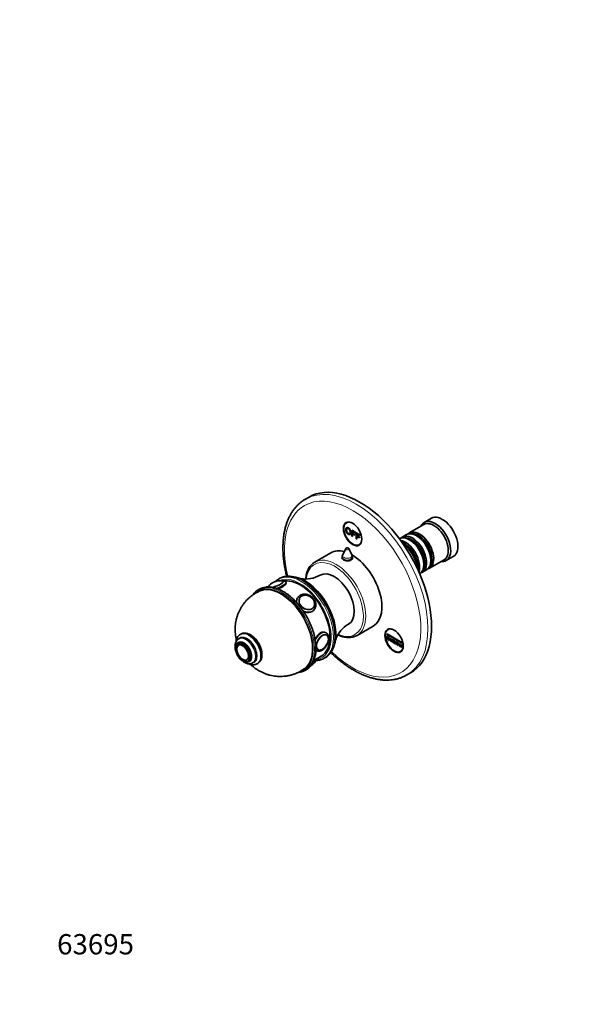
# Model space of a CAD drawing. Units: millimetres. Extents: x 0 to 796, y 0 to 1164.
# Drawn here: x 0 to 341, y 0 to 582 of the extents above; entities that cross this region are included whole.
import ezdxf
from ezdxf import colors
from ezdxf.entities.mleader import LeaderData, LeaderLine
from ezdxf.math import Vec2, Vec3

# ---------------------------------------------------------------- set-up
doc = ezdxf.new("R2010")
doc.units = ezdxf.units.MM
doc.layers.add('DV6_Défaut', color=7, linetype='Continuous')
doc.layers.add('Défaut', color=7, linetype='Continuous')

# ---------------------------------------------------------------- blocks, each defined once
blk = doc.blocks.new('_DOT')
at = {"color": 0}
blk.add_line((0, 0), (-1, 0), dxfattribs=at)
at = {"color": 0, "const_width": 0.333}
blk.add_lwpolyline([(-0.1665, 0, 1), (0.1665, 0, 1)], format="xyb", close=True, dxfattribs=at)
blk = doc.blocks.new('SE5')
at = {"layer": 'DV6_Défaut', "color": 7, "linetype": 'Continuous', "lineweight": 35}
for p, q in [((171.02, 299.85), (168.9, 298.62)), ((243.31, 287.31), (239.07, 284.87)), ((193.9, 285.1), (193.17, 284.67)), ((196.29, 280.33), (196.36, 280.37)), ((196.29, 280.33), (198.4, 279.11)), ((196.29, 276.72), (196.29, 280.33)), ((196.7, 279.67), (196.7, 278.55)), ((198.4, 278.69), (196.7, 279.67)), ((238.86, 283.59), (230.24, 278.61)), ((196.7, 276.48), (196.29, 276.72)), ((196.7, 278.55), (198.17, 277.7)), ((196.7, 278.12), (196.7, 276.48)), ((198.17, 277.27), (196.7, 278.12)), ((198.17, 277.7), (198.17, 277.27)), ((198.4, 279.11), (198.47, 279.15)), ((198.4, 279.11), (198.4, 278.69)), ((198.4, 278.69), (198.47, 278.73)), ((198.96, 278.79), (199.03, 278.83)), ((198.96, 278.79), (201.07, 277.57)), ((198.96, 275.18), (198.96, 278.79)), ((199.37, 274.94), (198.96, 275.18)), ((199.37, 278.13), (199.37, 277.01)), ((201.07, 277.15), (199.37, 278.13)), ((199.37, 277.01), (200.84, 276.16)), ((199.37, 276.58), (199.37, 274.94)), ((200.84, 275.73), (199.37, 276.58)), ((200.84, 276.16), (200.84, 275.73)), ((201.07, 277.57), (201.14, 277.61)), ((201.07, 277.57), (201.07, 277.15)), ((201.07, 277.15), (201.14, 277.19)), ((228.54, 277.63), (226.06, 276.2)), ((230.86, 274.34), (230.37, 274.63)), ((235.03, 276.75), (234.54, 277.04)), ((192.7, 269.35), (190.91, 265.7)), ((196.29, 265.7), (194.5, 269.35)), ((200.67, 271.68), (201.4, 272.11)), ((183.93, 266.88), (174.38, 261.37)), ((190.6, 264.37), (190.6, 263.54)), ((196.6, 263.47), (196.6, 264.37)), ((242.24, 257.83), (250.86, 262.81)), ((243.03, 262.34), (243.03, 262.91)), ((252.07, 262.35), (256.31, 264.8)), ((238.06, 255.42), (240.54, 256.85)), ((238.85, 259.93), (238.85, 260.5)), ((153.65, 251.71), (152.95, 251.31)), ((141.74, 245.41), (141.03, 245)), ((157.47, 249.12), (157.33, 249.49)), ((164.51, 240.56), (164.15, 240.06)), ((165.62, 240.4), (165.56, 240.31)), ((173.73, 234.57), (173.79, 234.65)), ((173.97, 233.16), (174.32, 233.66)), ((199.38, 218.07), (208.93, 223.58)), ((218.4, 221.96), (217.67, 221.54)), ((130.15, 216.49), (129.44, 216.09)), ((130.69, 218.83), (130.33, 218.62)), ((181.33, 218.32), (181.32, 218.32)), ((216.98, 217.59), (217.05, 217.63)), ((216.98, 217.59), (217.34, 217.39)), ((216.98, 215.96), (216.98, 217.59)), ((217.34, 215.75), (216.98, 215.96)), ((217.16, 218.92), (217.23, 218.96)), ((217.16, 218.92), (225.82, 213.92)), ((217.16, 218.51), (217.16, 218.92)), ((225.82, 213.51), (217.16, 218.51)), ((217.34, 217.39), (217.41, 217.43)), ((217.34, 217.39), (217.34, 215.75)), ((217.34, 215.75), (217.41, 215.79)), ((218.04, 216.98), (218.11, 217.02)), ((218.04, 215.35), (218.04, 216.98)), ((218.04, 216.98), (218.4, 216.77)), ((218.4, 216.77), (218.47, 216.82)), ((218.4, 216.77), (218.4, 215.14)), ((219.1, 216.37), (219.18, 216.41)), ((219.1, 214.73), (219.1, 216.37)), ((219.1, 216.37), (219.46, 216.16)), ((219.46, 216.16), (219.53, 216.2)), ((219.46, 216.16), (219.46, 214.53)), ((220.16, 215.75), (220.24, 215.79)), ((220.16, 214.12), (220.16, 215.75)), ((220.16, 215.75), (220.52, 215.55)), ((220.52, 215.55), (220.59, 215.59)), ((220.52, 215.55), (220.52, 213.92)), ((129.5, 213.52), (128.8, 213.12)), ((129.44, 212.32), (129.42, 212.31)), ((176.33, 209.68), (176.34, 209.67)), ((218.4, 215.14), (218.04, 215.35)), ((218.4, 215.14), (218.47, 215.18)), ((219.46, 214.53), (219.1, 214.73)), ((219.46, 214.53), (219.53, 214.57)), ((220.52, 213.92), (220.16, 214.12)), ((220.52, 213.92), (220.59, 213.96)), ((221.23, 215.14), (221.3, 215.18)), ((221.23, 213.51), (221.23, 215.14)), ((221.23, 215.14), (221.58, 214.94)), ((221.58, 213.3), (221.23, 213.51)), ((221.58, 214.94), (221.65, 214.98)), ((221.58, 214.94), (221.58, 213.3)), ((221.58, 213.3), (221.65, 213.34)), ((222.29, 214.53), (222.36, 214.57)), ((222.29, 212.9), (222.29, 214.53)), ((222.29, 214.53), (222.64, 214.32)), ((222.64, 212.69), (222.29, 212.9)), ((222.64, 214.32), (222.71, 214.37)), ((222.64, 214.32), (222.64, 212.69)), ((222.64, 212.69), (222.71, 212.73)), ((223.35, 213.92), (223.42, 213.96)), ((223.35, 212.28), (223.35, 213.92)), ((223.35, 213.92), (223.7, 213.71)), ((223.7, 212.08), (223.35, 212.28)), ((223.7, 213.71), (223.77, 213.75)), ((223.7, 213.71), (223.7, 212.08)), ((223.7, 212.08), (223.77, 212.12)), ((224.41, 213.3), (224.48, 213.34)), ((224.41, 211.67), (224.41, 213.3)), ((224.41, 213.3), (224.76, 213.1)), ((224.76, 211.47), (224.41, 211.67)), ((224.76, 213.1), (224.83, 213.14)), ((224.76, 213.1), (224.76, 211.47)), ((224.76, 211.47), (224.83, 211.51)), ((225.47, 211.06), (225.47, 212.69)), ((225.47, 212.69), (225.82, 212.49)), ((225.82, 210.85), (225.47, 211.06)), ((225.82, 213.92), (225.89, 213.96)), ((225.82, 213.92), (225.82, 213.51)), ((225.82, 213.51), (225.89, 213.55)), ((225.82, 212.49), (225.82, 210.85)), ((173.79, 203.3), (178.24, 205.87)), ((175.01, 203.93), (174.98, 203.99)), ((175.03, 209.26), (175.25, 209.13)), ((179.95, 204.54), (180.65, 204.95)), ((225.17, 208.55), (225.9, 208.97)), ((134.42, 203.67), (134.43, 203.67)), ((134.8, 202.72), (135.5, 203.13)), ((137.69, 201.8), (138.4, 202.2)), ((140.33, 201.3), (140.69, 201.5)), ((168.53, 197.37), (169.24, 197.78)), ((228.9, 194.7), (231.02, 195.93))]:
    blk.add_line(p, q, dxfattribs=at)
for centre, radius, start, end in [((193.6, 268.91), 1, 60, 153.85267), ((193.6, 268.91), 1, 26.14733, 60), ((193.6, 264.37), 3, 153.85267, 180), ((193.6, 264.37), 3, 0, 26.14733), ((154.04, 241.39), 9.01, 95.05, 141.21356), ((154.04, 242.08), 8.32, 80.53808, 95.46846), ((169.07, 268), 16.63, 259.35623, 300.81492), ((155.57, 249.7), 0.55, 18.13048, 82.14034), ((168.64, 235.97), 5.9, 38.3831, 88.12336), ((169.59, 236.57), 4.78, 17.90718, 39.81154), ((202.52, 210.13), 16.7, 119.2929, 160.59502), ((130.18, 210.79), 1.68, 120.92153, 156.92384), ((158.42, 209.83), 16.67, 326.00486, 2.55489), ((177.38, 211.39), 1.98, 245.31864, 284.47795), ((133.39, 205.39), 2, 251.76201, 303.839), ((137.58, 206.23), 5.64, 303.43018, 4.74492), ((167.11, 207.68), 9.01, 301.52803, 318.7544)]:
    blk.add_arc(centre, radius, start, end, dxfattribs=at)
for centre, major_axis, ratio, start_param, end_param in [((201.02, 247.89), (30, -51.96), 0.57735, 0, 3.141593), ((196.92, 278.18), (3.75, -6.5), 0.57735, 2.36944, 6.283185), ((245.57, 273.61), (6.5, -11.26), 0.57735, 0, 3.536384), ((249.81, 276.06), (6.5, -11.26), 0.57735, 0, 3.141593), ((198.19, 278.91), (-3.85, 6.67), 0.57735, 0.184713, 0.228417), ((236.24, 268.22), (6, -10.39), 0.57735, 0, 3.28349), ((244.86, 273.2), (6, -10.39), 0.57735, 0, 3.141593), ((196.92, 278.18), (3.75, -6.5), 0.57735, 0, 0.772152), ((230.37, 264.83), (-6, 10.39), 0.57735, 3.149757, 6.275021), ((227.89, 263.4), (6, -10.39), 0.57735, 0.456034, 2.685558), ((232.06, 265.81), (6, -10.39), 0.57735, 0, 3.28349), ((231.57, 265.52), (-5.65, 9.79), 0.57735, 3.336628, 6.08815), ((234.54, 267.24), (-6, 10.39), 0.57735, 3.141593, 6.283185), ((230.86, 265.12), (-5.65, 9.79), 0.57735, 3.926991, 5.497787), ((235.74, 267.93), (-5.65, 9.79), 0.57735, 3.336628, 6.08815), ((235.03, 267.52), (-5.65, 9.79), 0.57735, 3.926991, 5.497787), ((196.43, 245.23), (12.5, -21.65), 0.57735, 2.618776, 3.141593), ((198.19, 278.91), (-3.85, 6.67), 0.57735, -3.37001, -3.326305), ((227.4, 263.11), (-5.65, 9.79), 0.57735, 3.758552, 5.666226), ((226.69, 262.71), (-5.65, 9.79), 0.57735, 3.947374, 5.477404), ((226.2, 262.42), (-6, 10.39), 0.57735, 4.008695, 5.416083), ((193.6, 263.2), (3.1, 0), 0.57735, -3.396281, -3.328781), ((196.43, 245.23), (12.5, -21.65), 0.57735, 0, 2.364934), ((193.6, 263.2), (3.1, 0), 0.57735, 0.167519, 0.254688), ((245.57, 273.61), (6.5, -11.26), 0.57735, 5.888394, 6.283185), ((186.88, 239.72), (12.5, -21.65), 0.57735, 3.134036, 3.141593), ((185.89, 239.15), (8.38, -14.51), 0.57735, 0.009824, 3.131621), ((236.24, 268.22), (6, -10.39), 0.57735, 6.141288, 6.283185), ((166.45, 227.92), (13.5, -23.38), 0.57735, 3.141593, 3.160814), ((167.15, 228.33), (-13.5, 23.38), 0.57735, 6.269105, 6.283185), ((151.35, 248.32), (-4.52, -1.75), 0.211325, 3.406362, 3.495335), ((165.74, 227.52), (12.5, -21.65), 0.57735, 0, 2.899941), ((168.57, 229.15), (13, -22.52), 0.57735, 0.416707, 2.724897), ((232.06, 265.81), (6, -10.39), 0.57735, 6.141288, 6.283185), ((154.78, 221.19), (13.75, -23.82), 0.57735, 2.894976, 3.388394), ((155.49, 221.6), (-13.75, 23.82), 0.57735, 6.040647, 6.283185), ((154.42, 220.98), (13.25, -22.95), 0.57735, 0.067696, 3.073911), ((151.38, 248.23), (-4.66, -1.81), 0.211325, -0.451728, -0.24378), ((151.35, 248.32), (-4.52, -1.75), 0.211325, -0.353681, -0.168891), ((151.38, 248.23), (-4.66, -1.81), 0.211325, 1.053354, 3.542234), ((169.42, 237.11), (-4.91, 3.45), 0.788675, 6.26454, 6.283185), ((169.71, 237.53), (-4.08, 2.87), 0.788675, 0, 0.040546), ((169.71, 237.53), (-4.08, 2.87), 0.788675, 5.422722, 6.283185), ((169.06, 236.61), (-4.91, 3.45), 0.788675, 2.947032, 3.141593), ((169.71, 237.53), (-4.08, 2.87), 0.788675, 3.101047, 3.970652), ((169.42, 237.11), (-4.91, 3.45), 0.788675, 3.141593, 3.163964), ((221.42, 215.05), (3.75, -6.5), 0.57735, 2.36944, 6.283185), ((222.69, 215.78), (-3.85, 6.67), 0.57735, 0.184713, 0.228417), ((134.27, 209.35), (4.13, -7.14), 0.57735, 0, 3.141593), ((135.33, 209.96), (5, -8.66), 0.57735, 3.141593, 3.153061), ((179.03, 213.88), (2.42, 4.19), 0.57735, 3.614952, 5.497787), ((178.84, 213.99), (2.5, 4.32), 0.57735, 0, 0.039766), ((131.73, 207.88), (2.42, -4.19), 0.57735, 3.49335, 5.777039), ((131.92, 207.99), (2.5, -4.32), 0.57735, 3.141593, 3.181359), ((132.5, 208.33), (3, -5.2), 0.57735, 0, 3.141593), ((178.84, 213.99), (2.5, 4.32), 0.57735, 3.141593, 3.211783), ((221.42, 215.05), (3.75, -6.5), 0.57735, 0, 0.772152), ((222.69, 215.78), (-3.85, 6.67), 0.57735, -3.37001, -3.326305), ((154.78, 221.19), (13.75, -23.82), 0.57735, 0, 0.239263), ((155.49, 221.6), (-13.75, 23.82), 0.57735, 3.141593, 3.386056), ((169.8, 200.76), (4.52, 1.75), 0.211325, -0.994609, -0.804604), ((154.78, 221.19), (13.75, -23.82), 0.57735, 6.047053, 6.283185), ((198.9, 246.66), (30, -51.96), 0.57735, 6.280725, 6.283185)]:
    blk.add_ellipse(centre, major_axis=major_axis, ratio=ratio, start_param=start_param, end_param=end_param, dxfattribs=at)
at = {"layer": 'DV6_Défaut', "color": 7, "linetype": 'Continuous', "lineweight": 18}
for centre, major_axis, ratio, start_param, end_param in [((196.78, 245.44), (-28.5, 49.36), 0.57735, 2.039401, 6.283185), ((198.9, 246.66), (30, -51.96), 0.57735, 0, 3.140642), ((196.78, 245.44), (-28.5, 49.36), 0.57735, 0, 1.102056), ((193.6, 269.21), (-0.933, 0), 0.57735, 6.006996, 6.283185), ((193.6, 269.21), (-0.933, 0), 0.57735, 0, 3.417782), ((186.17, 239.31), (12, -20.78), 0.57735, 0, 3.808804), ((186.88, 239.72), (12.5, -21.65), 0.57735, 0.002953, 3.134036), ((193.6, 264.37), (-3, 0), 0.57735, 0, 3.141593), ((193.6, 265.25), (-2.8, 0), 0.57735, 6.006996, 6.283185), ((193.6, 265.25), (-2.8, 0), 0.57735, 0, 3.417782), ((166.45, 227.92), (13.5, -23.38), 0.57735, 0, 3.141593), ((165.74, 227.52), (-13, 22.52), 0.57735, 2.885765, 6.243432), ((167.15, 228.33), (-13.5, 23.38), 0.57735, 3.141593, 6.269105), ((154.42, 220.98), (-13.5, 23.38), 0.57735, 2.978909, 6.283185), ((154.78, 221.19), (13.75, -23.82), 0.57735, 0.239263, 2.894976), ((155.49, 221.6), (-13.75, 23.82), 0.57735, 3.386056, 6.040647), ((151.35, 248.32), (-4.52, -1.75), 0.211325, 0.956373, 3.406362), ((151.74, 247.32), (-5.59, -2.17), 0.211325, 1.466034, 3.140891), ((154.42, 220.98), (-13.5, 23.38), 0.57735, 0, 0.165677), ((169.42, 237.11), (-4.91, 3.45), 0.788675, 0, 0.719699), ((169.42, 237.11), (-4.91, 3.45), 0.788675, 1.696162, 3.141593), ((134.27, 209.35), (4.25, -7.36), 0.57735, 0, 3.355434), ((133.56, 208.94), (4.13, -7.14), 0.57735, 0, 3.142467), ((135.33, 209.96), (5, -8.66), 0.57735, 0.000713, 3.141593), ((135.69, 210.17), (5, -8.66), 0.57735, 0, 3.141593), ((178.25, 214.33), (3, 5.2), 0.57735, 0.005019, 1.778861), ((179.03, 213.88), (2.42, 4.19), 0.57735, 0, 3.614952), ((179.03, 213.88), (2.42, 4.19), 0.57735, 5.497787, 6.283185), ((186.17, 239.31), (12, -20.78), 0.57735, 5.614879, 6.283185), ((132.5, 208.33), (3.37, -5.85), 0.57735, 0, 3.792142), ((131.73, 207.88), (2.42, -4.19), 0.57735, 0, 3.49335), ((169.42, 201.75), (5.59, 2.17), 0.211325, 5.397323, 6.283185), ((178.25, 214.33), (3, 5.2), 0.57735, 3.060028, 3.130687), ((166.45, 227.92), (13.5, -23.38), 0.57735, 6.282358, 6.283185), ((131.73, 207.88), (2.42, -4.19), 0.57735, 5.777039, 6.283185), ((132.5, 208.33), (3.37, -5.85), 0.57735, 5.632636, 6.283185), ((134.27, 209.35), (4.25, -7.36), 0.57735, 6.065321, 6.283185), ((133.56, 208.94), (4.13, -7.14), 0.57735, 6.274153, 6.283185)]:
    blk.add_ellipse(centre, major_axis=major_axis, ratio=ratio, start_param=start_param, end_param=end_param, dxfattribs=at)
at = {"layer": 'DV6_Défaut', "color": 7, "linetype": 'Continuous', "lineweight": 35}
for centre, major_axis, ratio in [((196.78, 278.1), (-3.85, 6.67), 0.57735), ((169.77, 237.61), (-4.09, 2.88), 0.788675), ((221.28, 214.97), (-3.85, 6.67), 0.57735), ((178.96, 213.92), (2.5, 4.33), 0.57735), ((131.8, 207.92), (3, -5.2), 0.57735), ((131.8, 207.92), (2.5, -4.33), 0.57735)]:
    blk.add_ellipse(centre, major_axis=major_axis, ratio=ratio, dxfattribs=at)
at = {"layer": 'DV6_Défaut', "color": 7, "linetype": 'Continuous', "lineweight": 18}
blk.add_ellipse((169.8, 237.66), major_axis=(-3.96, 2.79), ratio=0.788675, dxfattribs=at)
at = {"layer": 'DV6_Défaut', "color": 7, "linetype": 'Continuous', "lineweight": 35}
for points, degree, knots in [([(168.94, 298.63), (168.66, 298.47), (167.93, 298.06), (166.67, 297.17), (165.27, 296.04), (163.95, 294.77), (162.71, 293.39), (161.57, 291.89), (160.52, 290.28), (159.56, 288.56), (158.7, 286.73), (157.94, 284.81), (157.28, 282.79), (156.73, 280.67), (156.28, 278.47), (155.95, 276.19), (155.72, 273.85), (155.61, 271.71), (155.6, 270.48), (155.6, 269.93)], 3, [0, 0, 0, 0, 0.029876, 0.090397, 0.150936, 0.211598, 0.272477, 0.333647, 0.395158, 0.457032, 0.519268, 0.581839, 0.644705, 0.707818, 0.771122, 0.834569, 0.898112, 0.961713, 1, 1, 1, 1]), ([(192.74, 280.53), (192.74, 281.43), (193.16, 281.69), (193.58, 281.96), (194.24, 281.58), (194.68, 281.33), (195.02, 280.89), (195.37, 280.45), (195.55, 279.92), (195.74, 279.38), (195.74, 278.84), (195.74, 278.29), (195.54, 277.97), (195.35, 277.65), (195, 277.63), (194.65, 277.61), (194.24, 277.84), (193.8, 278.1), (193.45, 278.54), (193.1, 278.99), (192.92, 279.52), (192.74, 280.05), (192.74, 280.53)], 2, [0, 0, 0, 0.090909, 0.090909, 0.181818, 0.181818, 0.272727, 0.272727, 0.363636, 0.363636, 0.454545, 0.454545, 0.545455, 0.545455, 0.636364, 0.636364, 0.727273, 0.727273, 0.818182, 0.818182, 0.909091, 0.909091, 1, 1, 1]), ([(193.17, 280.27), (193.17, 279.62), (193.47, 279.07), (193.78, 278.52), (194.24, 278.25), (194.71, 277.98), (195.01, 278.19), (195.31, 278.39), (195.31, 279.09), (195.31, 279.53), (195.18, 279.93), (195.05, 280.34), (194.8, 280.66), (194.55, 280.99), (194.24, 281.17), (193.8, 281.42), (193.49, 281.25), (193.17, 281.09), (193.17, 280.27)], 2, [0, 0, 0, 0.111111, 0.111111, 0.222222, 0.222222, 0.333333, 0.333333, 0.444444, 0.444444, 0.555556, 0.555556, 0.666667, 0.666667, 0.777778, 0.777778, 0.888889, 0.888889, 1, 1, 1]), ([(193.24, 280.31), (193.24, 279.66), (193.55, 279.11), (193.85, 278.56), (194.31, 278.29), (194.75, 278.04), (195.04, 278.21)], 2, [0, 0, 0, 0.339576, 0.339576, 0.679151, 0.679151, 1, 1, 1]), ([(193.26, 281.75), (193.67, 281.99), (194.31, 281.62), (194.75, 281.37), (195.09, 280.93), (195.44, 280.49), (195.62, 279.96), (195.81, 279.42), (195.81, 278.88), (195.81, 278.33), (195.61, 278.01), (195.51, 277.84), (195.36, 277.75)], 2, [0, 0, 0, 0.175765, 0.175765, 0.357477, 0.357477, 0.53919, 0.53919, 0.720902, 0.720902, 0.902615, 0.902615, 1, 1, 1]), ([(155.6, 269.93), (155.6, 269.45), (155.61, 268.26), (155.71, 266.07), (155.92, 263.51), (156.25, 260.88), (156.68, 258.23), (157.2, 255.6), (157.61, 253.85), (157.83, 253)], 3, [0, 0, 0, 0, 0.081874, 0.236561, 0.391185, 0.54574, 0.700212, 0.854594, 1, 1, 1, 1]), ([(190.57, 264.27), (190.52, 264.16), (190.5, 264.05), (190.5, 263.51), (190.83, 263.08), (191.98, 262.42), (192.78, 262.19), (194.42, 262.1), (195.22, 262.26), (196.36, 262.92), (196.7, 263.42), (196.7, 264.07), (196.68, 264.2), (196.63, 264.33)], 3, [0, 0, 0, 0, 0.058392, 0.058392, 0.279276, 0.279276, 0.500161, 0.500161, 0.721045, 0.721045, 0.941929, 0.941929, 1, 1, 1, 1]), ([(174.49, 261.42), (174.31, 261.32), (173.83, 261.06), (173.05, 260.46), (172.21, 259.66), (171.45, 258.73), (170.78, 257.7), (170.21, 256.55), (169.74, 255.31), (169.37, 253.97), (169.12, 252.64), (169.01, 251.72), (168.98, 251.31)], 3, [0, 0, 0, 0, 0.052636, 0.158167, 0.263749, 0.369732, 0.476385, 0.58383, 0.692052, 0.800928, 0.910289, 1, 1, 1, 1]), ([(152.68, 251.13), (152.43, 250.98), (151.91, 250.65), (151.38, 250.19), (151.06, 249.89), (151.05, 249.88)], 3, [0, 0, 0, 0, 0.383041, 0.965353, 1, 1, 1, 1]), ([(186.54, 217.72), (186.53, 218.04), (186.53, 218.83), (186.43, 220.31), (186.21, 222.05), (185.89, 223.84), (185.47, 225.65), (184.95, 227.47), (184.33, 229.29), (183.62, 231.11), (182.82, 232.92), (181.94, 234.7), (180.97, 236.44), (179.94, 238.15), (178.83, 239.79), (177.66, 241.38), (176.43, 242.9), (175.15, 244.34), (173.83, 245.69), (172.47, 246.95), (171.09, 248.11), (169.67, 249.16), (168.25, 250.09), (166.81, 250.91), (165.37, 251.61), (163.94, 252.17), (162.52, 252.61), (161.13, 252.9), (159.76, 253.06), (158.44, 253.08), (157.16, 252.96), (155.95, 252.7), (154.82, 252.32), (154.2, 252), (153.86, 251.82)], 3, [0, 0, 0, 0, 0.016897, 0.048883, 0.080857, 0.112812, 0.144748, 0.176665, 0.208565, 0.240449, 0.272323, 0.304188, 0.336049, 0.36791, 0.399774, 0.431644, 0.463523, 0.495417, 0.527329, 0.559261, 0.591218, 0.623201, 0.655211, 0.687246, 0.7193, 0.751357, 0.783392, 0.815372, 0.847253, 0.878985, 0.910522, 0.941836, 0.97293, 1, 1, 1, 1]), ([(157.32, 249.48), (157.3, 249.53), (157.26, 249.69), (157.04, 249.95), (156.74, 250.16), (156.4, 250.3), (156, 250.37), (155.57, 250.38), (155.24, 250.36), (155.09, 250.34)], 3, [0, 0, 0, 0, 0.046399, 0.183144, 0.313777, 0.453224, 0.619844, 0.841139, 1, 1, 1, 1]), ([(175.08, 210.57), (175.07, 210.89), (175.07, 211.69), (174.97, 213.17), (174.76, 214.91), (174.44, 216.71), (174.02, 218.53), (173.51, 220.36), (172.89, 222.2), (172.19, 224.04), (171.39, 225.86), (170.51, 227.66), (169.55, 229.43), (168.52, 231.16), (167.42, 232.83), (166.25, 234.45), (165.03, 236), (163.75, 237.47), (162.43, 238.86), (161.07, 240.15), (159.68, 241.35), (158.27, 242.44), (156.85, 243.42), (155.41, 244.28), (153.98, 245.02), (152.54, 245.63), (151.13, 246.12), (149.74, 246.47), (148.37, 246.69), (147.05, 246.76), (146.09, 246.74), (145.64, 246.67), (145.57, 246.65)], 3, [0, 0, 0, 0, 0.018387, 0.053274, 0.088157, 0.12303, 0.157892, 0.192745, 0.227587, 0.262422, 0.297251, 0.332075, 0.366897, 0.401718, 0.43654, 0.471365, 0.506195, 0.541031, 0.575877, 0.610733, 0.645601, 0.680483, 0.715379, 0.750289, 0.785211, 0.820139, 0.855062, 0.889965, 0.924827, 0.959621, 0.994322, 1, 1, 1, 1]), ([(147.28, 247.33), (147.1, 247.21), (146.85, 247.01), (146.65, 246.81), (146.58, 246.73)], 3, [0, 0, 0, 0, 0.641593, 1, 1, 1, 1]), ([(152.31, 245.69), (153.55, 246.02), (154.75, 246.45), (156.79, 247.62), (157.43, 248.39), (157.47, 249.06), (157.46, 249.16), (157.42, 249.25)], 3, [0, 0, 0, 0, 0.404829, 0.404829, 0.901706, 0.901706, 1, 1, 1, 1]), ([(142.11, 244.38), (141.72, 244.22), (140.85, 243.85), (139.37, 243.04), (137.79, 242.02), (136.3, 240.89), (134.91, 239.65), (133.62, 238.32), (132.45, 236.91), (131.39, 235.42), (130.45, 233.86), (129.63, 232.24), (128.93, 230.57), (128.36, 228.86), (127.91, 227.11), (127.58, 225.33), (127.38, 223.52), (127.31, 221.7), (127.37, 219.86), (127.55, 218.01), (127.8, 216.53), (127.99, 215.66), (128.04, 215.42)], 3, [0, 0, 0, 0, 0.032814, 0.087078, 0.140917, 0.19436, 0.247433, 0.30017, 0.352603, 0.404769, 0.456707, 0.508463, 0.560091, 0.611652, 0.663217, 0.714873, 0.766715, 0.818853, 0.871401, 0.924474, 0.978171, 1, 1, 1, 1]), ([(137.99, 242.25), (137.97, 242.23), (137.92, 242.16), (137.86, 242.09), (137.82, 242.03)], 3, [0, 0, 0, 0, 0.233637, 1, 1, 1, 1]), ([(164.29, 240.24), (163.92, 239.71), (163.71, 239.09), (163.68, 238.09), (163.72, 237.73), (163.8, 237.38)], 3, [0, 0, 0, 0, 0.66161, 0.66161, 1, 1, 1, 1]), ([(174.38, 233.77), (174.44, 233.86), (174.64, 234.13), (174.89, 234.73), (175.07, 235.49), (175.11, 236.3), (175.02, 237.13), (174.79, 237.96), (174.43, 238.77), (173.94, 239.54), (173.34, 240.25), (172.64, 240.89), (171.86, 241.44), (171.02, 241.88), (170.14, 242.2), (169.24, 242.39), (168.34, 242.45), (167.46, 242.38), (166.63, 242.17), (165.87, 241.82), (165.22, 241.36), (164.77, 240.94), (164.61, 240.69), (164.57, 240.63)], 3, [0, 0, 0, 0, 0.019616, 0.068944, 0.118257, 0.16785, 0.217911, 0.268487, 0.319506, 0.370844, 0.422383, 0.474043, 0.525787, 0.577609, 0.629514, 0.681495, 0.733502, 0.785429, 0.837107, 0.888338, 0.938967, 0.988972, 1, 1, 1, 1]), ([(167.49, 232.63), (167.94, 232.36), (168.41, 232.13), (170.27, 231.48), (171.71, 231.52), (173.33, 232.46), (173.76, 232.86), (174.09, 233.34)], 3, [0, 0, 0, 0, 0.189538, 0.189538, 0.750175, 0.750175, 1, 1, 1, 1]), ([(129.45, 216.07), (129.32, 216), (129.01, 215.83), (128.54, 215.39), (128.08, 214.8), (127.72, 214.11), (127.46, 213.33), (127.31, 212.47), (127.27, 211.54), (127.35, 210.55), (127.54, 209.54), (127.75, 208.82), (127.88, 208.44), (127.89, 208.41)], 3, [0, 0, 0, 0, 0.050667, 0.147202, 0.243747, 0.342242, 0.444045, 0.549551, 0.658049, 0.768187, 0.878637, 0.98877, 1, 1, 1, 1]), ([(130.27, 218.57), (130.07, 218.45), (129.7, 218.21), (129.16, 217.67), (128.69, 217.01), (128.31, 216.25), (128.03, 215.39), (127.91, 214.75), (127.87, 214.39), (127.87, 214.36)], 3, [0, 0, 0, 0, 0.1279639, 0.2929041, 0.4590243, 0.628762, 0.8035423, 0.9833997, 1, 1, 1, 1]), ([(143.2, 206.7), (143.19, 206.9), (143.18, 207.41), (143.08, 208.36), (142.85, 209.47), (142.52, 210.6), (142.09, 211.71), (141.56, 212.8), (140.96, 213.86), (140.28, 214.86), (139.53, 215.8), (138.73, 216.65), (137.88, 217.42), (136.99, 218.08), (136.07, 218.63), (135.13, 219.05), (134.19, 219.32), (133.26, 219.44), (132.36, 219.41), (131.53, 219.22), (130.93, 218.99), (130.67, 218.81), (130.62, 218.77)], 3, [0, 0, 0, 0, 0.029091, 0.083006, 0.136791, 0.19042, 0.243891, 0.29725, 0.350564, 0.40391, 0.457342, 0.510941, 0.564788, 0.618948, 0.673446, 0.72821, 0.782846, 0.836748, 0.889236, 0.939927, 0.988981, 1, 1, 1, 1]), ([(181, 219.67), (180.08, 220.2), (178.86, 220.17), (176.62, 218.88), (175.64, 217.64), (174.87, 215.94), (174.76, 215.65), (174.66, 215.37)], 3, [0, 0, 0, 0, 0.455531, 0.455531, 0.911526, 0.911526, 1, 1, 1, 1]), ([(175.22, 209.17), (175.31, 209.11), (175.56, 208.95), (176.07, 208.8), (176.71, 208.74), (177.37, 208.82), (178.06, 209.02), (178.75, 209.36), (179.45, 209.82), (180.11, 210.4), (180.73, 211.07), (181.29, 211.82), (181.77, 212.63), (182.18, 213.48), (182.49, 214.35), (182.7, 215.22), (182.8, 216.08), (182.78, 216.91), (182.65, 217.66), (182.4, 218.31), (182.05, 218.86), (181.65, 219.29), (181.35, 219.45), (181.22, 219.52)], 3, [0, 0, 0, 0, 0.022158, 0.067769, 0.113325, 0.160037, 0.208626, 0.259021, 0.310508, 0.362263, 0.41387, 0.4653, 0.516637, 0.568011, 0.619529, 0.671336, 0.723573, 0.776321, 0.829396, 0.876529, 0.921817, 0.970476, 1, 1, 1, 1]), ([(180.47, 204.86), (180.75, 205.02), (181.31, 205.33), (182.19, 206.02), (183.06, 206.87), (183.84, 207.84), (184.53, 208.91), (185.12, 210.1), (185.62, 211.38), (186.01, 212.76), (186.3, 214.23), (186.48, 215.74), (186.53, 216.95), (186.54, 217.57), (186.54, 217.72)], 3, [0, 0, 0, 0, 0.066133, 0.155966, 0.245876, 0.336128, 0.426908, 0.5183, 0.610284, 0.702768, 0.795625, 0.888728, 0.97723, 1, 1, 1, 1]), ([(182.46, 215.9), (182.46, 216.04), (182.45, 216.38), (182.35, 216.95), (182.12, 217.52), (181.79, 217.98), (181.48, 218.25), (181.3, 218.33), (181.28, 218.34)], 3, [0, 0, 0, 0, 0.114418, 0.331668, 0.548765, 0.762721, 0.971068, 1, 1, 1, 1]), ([(187.97, 218.42), (188.09, 218.37), (188.67, 218.1), (189.71, 217.68), (191.07, 217.25), (192.42, 216.96), (193.74, 216.81), (195.01, 216.8), (196.24, 216.93), (197.4, 217.2), (198.49, 217.59), (199.09, 217.92), (199.42, 218.1)], 3, [0, 0, 0, 0, 0.028034, 0.138956, 0.249804, 0.360448, 0.470713, 0.580401, 0.689329, 0.797395, 0.904627, 1, 1, 1, 1]), ([(130.43, 204.11), (130.5, 204.03), (130.82, 203.69), (131.4, 203.13), (132.21, 202.49), (133.05, 201.97), (133.93, 201.58), (134.77, 201.35), (135.58, 201.26), (136.35, 201.3), (137.06, 201.48), (137.44, 201.67), (137.63, 201.78)], 3, [0, 0, 0, 0, 0.0336975, 0.1478907, 0.2629423, 0.3789893, 0.495875, 0.6124053, 0.7148912, 0.8138317, 0.9199966, 1, 1, 1, 1]), ([(172.55, 200.92), (172.58, 200.94), (172.84, 201.08), (173.31, 201.36), (173.9, 201.74), (174.4, 202.14), (174.74, 202.51), (174.98, 202.9), (175.09, 203.26), (175.11, 203.63), (175.03, 203.83), (175, 203.92)], 3, [0, 0, 0, 0, 0.019001, 0.170092, 0.324136, 0.484182, 0.658247, 0.760529, 0.853429, 0.942201, 1, 1, 1, 1]), ([(175.06, 203.2), (175.37, 203.21), (176.1, 203.26), (177.22, 203.45), (178.38, 203.79), (179.31, 204.18), (179.77, 204.45), (179.92, 204.55)], 3, [0, 0, 0, 0, 0.173842, 0.417216, 0.658842, 0.898938, 1, 1, 1, 1]), ([(183.86, 207.91), (184.49, 207.3), (185.8, 206.07), (187.82, 204.3), (189.9, 202.61), (192.01, 201.01), (194.14, 199.53), (196.28, 198.17), (198.43, 196.92), (200.59, 195.8), (202.75, 194.8), (204.9, 193.94), (207.04, 193.2), (209.17, 192.61), (211.27, 192.15), (213.35, 191.83), (215.39, 191.65), (217.38, 191.61), (219.34, 191.71), (221.23, 191.95), (223.07, 192.33), (224.85, 192.85), (226.54, 193.5), (227.9, 194.13), (228.58, 194.53), (228.81, 194.67)], 3, [0, 0, 0, 0, 0.042564, 0.087708, 0.132884, 0.178093, 0.223335, 0.268607, 0.313906, 0.359226, 0.404556, 0.449874, 0.495161, 0.540388, 0.585522, 0.630524, 0.675355, 0.719974, 0.764348, 0.808455, 0.852288, 0.89586, 0.939204, 0.982373, 1, 1, 1, 1]), ([(135.42, 201.29), (135.72, 201.16), (136.33, 200.94), (137.25, 200.73), (138.17, 200.68), (139.04, 200.78), (139.78, 201), (140.15, 201.22), (140.33, 201.32)], 3, [0, 0, 0, 0, 0.1760889, 0.3609395, 0.5422246, 0.7179193, 0.8875198, 1, 1, 1, 1]), ([(136.4, 200.93), (136.49, 200.85), (137.05, 200.33), (138.11, 199.43), (139.62, 198.32), (141.19, 197.32), (142.82, 196.43), (144.5, 195.68), (146.21, 195.04), (147.96, 194.53), (149.73, 194.16), (151.52, 193.91), (153.31, 193.79), (155.18, 193.81), (157.09, 193.97), (159.04, 194.29), (160.93, 194.77), (162.77, 195.4), (164.54, 196.16), (166.21, 197.04), (167.57, 197.89), (168.27, 198.42), (168.53, 198.62)], 3, [0, 0, 0, 0, 0.010818, 0.06489, 0.118579, 0.171849, 0.224713, 0.277209, 0.329386, 0.381298, 0.432992, 0.484511, 0.53589, 0.58716, 0.643864, 0.700158, 0.755904, 0.811131, 0.86587, 0.920151, 0.974005, 1, 1, 1, 1]), ([(164.34, 196.08), (164.47, 196.09), (164.62, 196.11), (164.77, 196.13), (164.81, 196.14)], 3, [0, 0, 0, 0, 0.769529, 1, 1, 1, 1])]:
    blk.add_open_spline(points, degree=degree, knots=knots, dxfattribs=at)
blk.add_open_spline([(193.55, 281.29), (193.24, 281.12), (193.24, 280.31)], degree=2, dxfattribs=at)

msp = doc.modelspace()

# ---------------------------------------------------------------- block references
at = {"layer": 'Défaut'}
msp.add_blockref('SE5', (0, 0), dxfattribs=at)

# ---------------------------------------------------------------- leaders
at = {"layer": 'Défaut', "color": 7, "linetype": 'Continuous', "lineweight": 18}
ml = msp.add_multileader_mtext('Standard', dxfattribs=at)
ml.set_content('{\\pxsm0.9;\\fSolid Edge ISO|b1||i0||c0|p34;\\W1.;31/05/2017\\P}', color=256)
ml.set_leader_properties()
ml.set_arrow_properties(name='DOT')
ml.build(insert=Vec2(0, 0))
ml.multileader.update_dxf_attribs({"leader_type": 0, "dogleg_length": 0, "arrow_head_size": 12})
ctx = ml.context
ctx.base_point, ctx.char_height, ctx.arrow_head_size, ctx.landing_gap_size = Vec3(656.6, 1156.97), 12, 12, 4.2
notes = []
notes.append((ctx, [(0, (0, 0, 0), (0, 0), (1, 0), 1, [])]))
ctx.mtext.insert = Vec3(658.6, 1163.09)
ml = msp.add_multileader_mtext('Standard', dxfattribs=at)
ml.set_content('{\\pxsm0.9;\\fArial|b1||i0||c0|p34;\\W1.;48M2SB\\P}', color=256)
ml.set_leader_properties()
ml.set_arrow_properties(name='DOT')
ml.build(insert=Vec2(0, 0))
ml.multileader.update_dxf_attribs({"leader_type": 0, "dogleg_length": 0, "arrow_head_size": 12})
ctx = ml.context
ctx.base_point, ctx.char_height, ctx.arrow_head_size, ctx.landing_gap_size = Vec3(36.85, 1136.91), 12, 12, 4.2
notes.append((ctx, [(0, (0, 0, 0), (0, 0), (1, 0), 1, [])]))
ctx.mtext.insert = Vec3(38.85, 1143.02)
ml = msp.add_multileader_mtext('Standard', dxfattribs=at)
ml.set_content('{\\pxsm0.9;\\fArial|b1||i0||c0|p34;\\W1.;63695\\P}', color=256)
ml.set_leader_properties()
ml.set_arrow_properties(name='DOT')
ml.build(insert=Vec2(0, 0))
ml.multileader.update_dxf_attribs({"leader_type": 0, "dogleg_length": 0, "arrow_head_size": 12})
ctx = ml.context
ctx.base_point, ctx.char_height, ctx.arrow_head_size, ctx.landing_gap_size = Vec3(20.12, 35.38), 12, 12, 4.2
notes.append((ctx, [(0, (0, 0, 0), (0, 0), (1, 0), 1, [])]))
ctx.mtext.insert = Vec3(22.12, 41.5)
for ctx, leaders in notes:
    for number, flags, end, landing, length, lines in leaders:
        leader = LeaderData()
        leader.index, (leader.has_last_leader_line, leader.has_dogleg_vector, leader.attachment_direction) = number, flags
        leader.last_leader_point, leader.dogleg_vector, leader.dogleg_length = Vec3(end), Vec3(landing), length
        for number, points, colour, breaks in lines:
            line = LeaderLine()
            line.index, line.vertices, line.color, line.breaks = number, Vec3.list(points), colors.encode_raw_color(colour), breaks
            leader.lines.append(line)
        ctx.leaders.append(leader)

doc.saveas('drawing.dxf')
